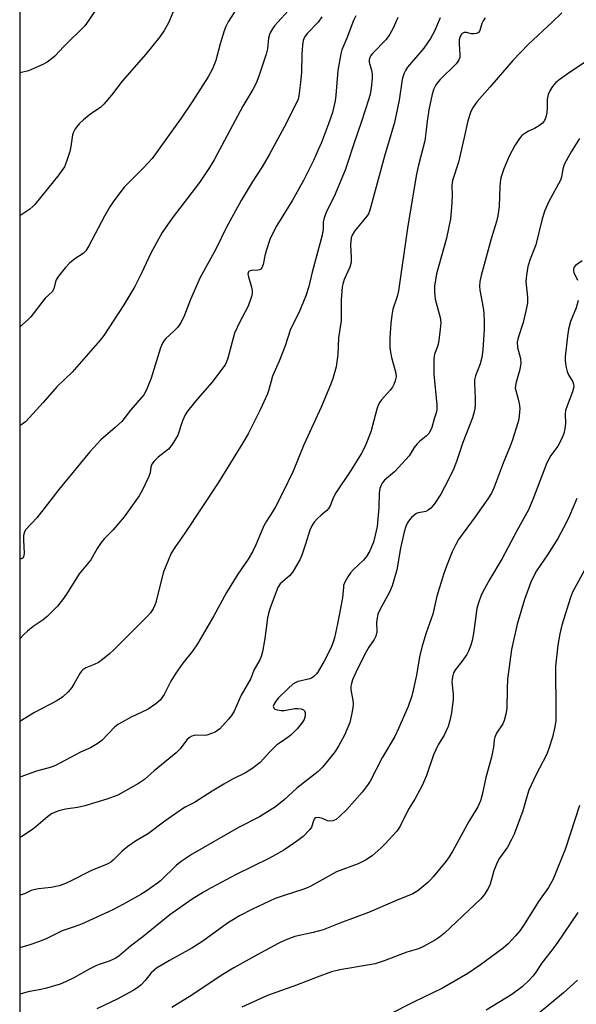
# Model space of a CAD drawing. Units: inches. Extents: x 1237767 to 1243767, y 533455 to 537455.
# Drawn here: x 1237767 to 1237933, y 534654 to 534947 of the extents above; entities that cross this region are included whole.
import ezdxf

# ---------------------------------------------------------------- set-up
doc = ezdxf.new("R2010")
doc.units = ezdxf.units.IN
doc.header["$MEASUREMENT"] = 0
doc.layers.add('NTRL-Trees', color=3, linetype='Continuous')
doc.layers.add('Undefined', color=1, linetype='Continuous')

msp = doc.modelspace()

# ---------------------------------------------------------------- linework, layer by layer
at = {"layer": 'NTRL-Trees'}
msp.add_polyline3d([(1239581.03, 533556.35, 0), (1239535.68, 533524.48, 0), (1239459.69, 533510.41, 0), (1239438.83, 533486.47, 0), (1239444.86, 533455.12, 0), (1237766.51, 533455.29, 0), (1237766.66, 535780.86, 0)], dxfattribs=at)
at = {"layer": 'Undefined'}
for points in [[(1237814.22, 534954.29, 366), (1237810.89, 534946.43, 366), (1237809.59, 534944.2, 366), (1237808.32, 534942.29, 366), (1237804.1, 534937.15, 366), (1237797.09, 534929.08, 366), (1237793.9, 534924.87, 366), (1237791.65, 534922.17, 366), (1237790.59, 534921.21, 366), (1237787.72, 534919.32, 366), (1237785.5, 534917.55, 366), (1237784.28, 534916.37, 366), (1237783.05, 534914.81, 366), (1237782.53, 534913.88, 366), (1237782.3, 534913.1, 366), (1237781.8, 534909.54, 366), (1237781.49, 534908.11, 366), (1237780.48, 534905.14, 366), (1237779.83, 534903.56, 366), (1237779.12, 534902.41, 366), (1237778.16, 534901.09, 366), (1237770.98, 534892.28, 366), (1237770.4, 534891.66, 366), (1237769.51, 534890.92, 366), (1237766.6, 534888.85, 366)], [(1237928.24, 534949.47, 350), (1237925.4, 534946.72, 350), (1237918.26, 534940.09, 350), (1237913.67, 534935.2, 350), (1237906.78, 534927.28, 350), (1237902.94, 534923.03, 350), (1237901.75, 534921.35, 350), (1237901.09, 534920.06, 350), (1237900.25, 534917.27, 350), (1237899.14, 534912.22, 350), (1237897.39, 534904.9, 350), (1237895.66, 534899.43, 350), (1237895.47, 534898.07, 350), (1237895.52, 534894.82, 350), (1237895.38, 534891.38, 350), (1237895.01, 534888.01, 350), (1237893.87, 534882.25, 350), (1237890.9, 534871.6, 350), (1237890.26, 534867.91, 350), (1237890.24, 534866.22, 350), (1237890.48, 534863.99, 350), (1237891.91, 534858.57, 350), (1237892.11, 534857.02, 350), (1237891.99, 534855.1, 350), (1237891.44, 534850.99, 350), (1237891.16, 534849.91, 350), (1237890.27, 534847.64, 350), (1237890.06, 534846.26, 350), (1237890.06, 534841.66, 350), (1237891, 534832.46, 350), (1237890.98, 534831.32, 350), (1237890.82, 534830.46, 350), (1237890.15, 534828.34, 350), (1237889.45, 534825.78, 350), (1237889.07, 534824.87, 350), (1237888.54, 534823.96, 350), (1237887.78, 534823.15, 350), (1237885.81, 534821.6, 350), (1237885.06, 534820.89, 350), (1237884.23, 534819.82, 350), (1237882.66, 534817.28, 350), (1237881.74, 534816.15, 350), (1237878.37, 534812.47, 350), (1237875.31, 534809.98, 350), (1237874.68, 534809.17, 350), (1237874.31, 534808.49, 350), (1237873.99, 534807.49, 350), (1237873.78, 534806.18, 350), (1237873.63, 534801.85, 350), (1237873.12, 534796.24, 350), (1237872.6, 534793.61, 350), (1237872.03, 534791.5, 350), (1237870.97, 534788.93, 350), (1237870.01, 534787.22, 350), (1237869.09, 534786.14, 350), (1237866.13, 534783.37, 350), (1237865.18, 534782.38, 350), (1237864.37, 534781.21, 350), (1237863.44, 534779.42, 350), (1237863.16, 534778.61, 350), (1237863.07, 534778.11, 350), (1237862.96, 534776.02, 350), (1237862.8, 534774.89, 350), (1237861.36, 534767.19, 350), (1237860.47, 534762.98, 350), (1237860.07, 534761.71, 350), (1237859.55, 534760.43, 350), (1237858.32, 534757.89, 350), (1237857.33, 534756.07, 350), (1237855.54, 534752.94, 350), (1237855.02, 534752.24, 350), (1237854.22, 534751.46, 350), (1237853.55, 534750.97, 350), (1237853.04, 534750.73, 350), (1237849.61, 534749.97, 350), (1237848.89, 534749.69, 350), (1237848.04, 534749.18, 350), (1237846.58, 534747.91, 350), (1237843.67, 534744.94, 350), (1237842.88, 534744.05, 350), (1237842.29, 534743.1, 350), (1237842.16, 534742.62, 350), (1237842.32, 534742, 350), (1237842.66, 534741.7, 350), (1237843.4, 534741.47, 350), (1237844.55, 534741.35, 350), (1237845.44, 534741.35, 350), (1237848.61, 534741.89, 350), (1237849.46, 534741.94, 350), (1237850.49, 534741.75, 350), (1237851.16, 534741.46, 350), (1237851.49, 534741.16, 350), (1237851.66, 534740.74, 350), (1237851.67, 534739.69, 350), (1237851.34, 534738.6, 350), (1237850.59, 534737.39, 350), (1237849.27, 534735.86, 350), (1237847.48, 534734.01, 350), (1237846.57, 534733.3, 350), (1237844.01, 534731.59, 350), (1237843.15, 534730.92, 350), (1237841.03, 534728.85, 350), (1237838.21, 534725.83, 350), (1237835.77, 534723.9, 350), (1237833.88, 534722.66, 350), (1237830.01, 534720.77, 350), (1237827.45, 534719.34, 350), (1237823.91, 534717.27, 350), (1237818.65, 534713.9, 350), (1237816.04, 534712.54, 350), (1237815.06, 534711.94, 350), (1237809.84, 534708.28, 350), (1237804.95, 534704.57, 350), (1237801.1, 534702.3, 350), (1237798.78, 534700.68, 350), (1237797.07, 534699.29, 350), (1237794.43, 534696.61, 350), (1237793.75, 534696.08, 350), (1237793.01, 534695.65, 350), (1237791.96, 534695.16, 350), (1237788.18, 534693.64, 350), (1237781.27, 534690.15, 350), (1237779.67, 534689.48, 350), (1237778.26, 534689.03, 350), (1237775.95, 534688.47, 350), (1237772.14, 534688.08, 350), (1237770.69, 534687.84, 350), (1237769.91, 534687.56, 350), (1237767.94, 534686.61, 350), (1237766.97, 534686.34, 350), (1237766.59, 534686.34, 350)], [(1237847.58, 534951.16, 362), (1237842.54, 534945.55, 362), (1237841.89, 534944.65, 362), (1237841.34, 534943.72, 362), (1237841.02, 534942.97, 362), (1237840.75, 534941.87, 362), (1237840.43, 534938.67, 362), (1237840.09, 534937.09, 362), (1237837.88, 534930.58, 362), (1237837.08, 534928.5, 362), (1237836.09, 534926.55, 362), (1237833.11, 534921.59, 362), (1237824.5, 534905.64, 362), (1237823.29, 534903.65, 362), (1237820.14, 534898.79, 362), (1237811.97, 534888.17, 362), (1237808.97, 534883.93, 362), (1237805.61, 534877.77, 362), (1237802.89, 534871.76, 362), (1237800.9, 534867.78, 362), (1237797.62, 534862.36, 362), (1237791.62, 534853.18, 362), (1237790.53, 534851.8, 362), (1237782.14, 534842.28, 362), (1237777.64, 534837.86, 362), (1237773.53, 534833.15, 362), (1237769.48, 534828.73, 362), (1237768.22, 534827.46, 362), (1237766.6, 534826.2, 362)], [(1237831.41, 534950.98, 364), (1237828.7, 534946.74, 364), (1237828.02, 534945.42, 364), (1237827.51, 534944.06, 364), (1237826.31, 534940.16, 364), (1237824.98, 534935.19, 364), (1237824.01, 534932.72, 364), (1237822.7, 534930.38, 364), (1237817.93, 534922.87, 364), (1237814.69, 534918.07, 364), (1237806, 534906.01, 364), (1237803.47, 534903.23, 364), (1237797.8, 534897.52, 364), (1237796.72, 534896.19, 364), (1237794.42, 534893.07, 364), (1237793.43, 534891.59, 364), (1237791.81, 534888.78, 364), (1237787.11, 534879.97, 364), (1237786.2, 534878.47, 364), (1237785.41, 534877.69, 364), (1237783, 534876.06, 364), (1237781.41, 534874.78, 364), (1237780.06, 534873.38, 364), (1237778.06, 534870.93, 364), (1237777.35, 534869.75, 364), (1237777.05, 534868.78, 364), (1237776.73, 534867.14, 364), (1237776.17, 534866.2, 364), (1237774.13, 534864.29, 364), (1237769.79, 534858.76, 364), (1237769.02, 534857.94, 364), (1237767.35, 534856.44, 364), (1237766.6, 534855.67, 364)], [(1237789.76, 534951.12, 368), (1237787.15, 534947.23, 368), (1237785.94, 534945.58, 368), (1237779.67, 534939.38, 368), (1237776.98, 534936.54, 368), (1237775.9, 534935.6, 368), (1237774.69, 534934.78, 368), (1237773.43, 534934.06, 368), (1237771.83, 534933.31, 368), (1237769.1, 534932.18, 368), (1237766.61, 534931.59, 368)], [(1237866.82, 534948.56, 358), (1237866.08, 534947.15, 358), (1237864.1, 534941.86, 358), (1237862.62, 534938.38, 358), (1237862.29, 534937.27, 358), (1237861.45, 534932.28, 358), (1237860.82, 534924.85, 358), (1237860.61, 534923.25, 358), (1237859.8, 534919.75, 358), (1237858.66, 534916.3, 358), (1237856.5, 534910.74, 358), (1237855.59, 534908.6, 358), (1237854.14, 534905.45, 358), (1237851.17, 534899.48, 358), (1237847.88, 534893.61, 358), (1237843.18, 534885.98, 358), (1237841.71, 534883.16, 358), (1237841.16, 534881.81, 358), (1237840.08, 534878.42, 358), (1237839.69, 534876.98, 358), (1237839.13, 534874.38, 358), (1237838.75, 534873.36, 358), (1237838.43, 534872.99, 358), (1237838.01, 534872.76, 358), (1237837.51, 534872.67, 358), (1237835.63, 534872.61, 358), (1237834.99, 534872.42, 358), (1237834.73, 534872.19, 358), (1237834.62, 534871.52, 358), (1237834.75, 534870.69, 358), (1237835.66, 534867.6, 358), (1237835.89, 534866.49, 358), (1237835.87, 534865.67, 358), (1237835.69, 534864.85, 358), (1237834.71, 534861.89, 358), (1237832.06, 534857.08, 358), (1237830.64, 534853.85, 358), (1237830.18, 534852.44, 358), (1237828.63, 534846.38, 358), (1237828.24, 534845.31, 358), (1237827.78, 534844.45, 358), (1237823.81, 534839.18, 358), (1237819.58, 534834.33, 358), (1237816.54, 534830.64, 358), (1237815.85, 534829.49, 358), (1237815.04, 534827.7, 358), (1237813.66, 534823.48, 358), (1237813.12, 534822.43, 358), (1237812.02, 534820.67, 358), (1237810.94, 534819.31, 358), (1237807.85, 534816.87, 358), (1237806.62, 534815.67, 358), (1237805.93, 534814.81, 358), (1237805.59, 534813.94, 358), (1237805.4, 534812.2, 358), (1237805.05, 534811.11, 358), (1237803.14, 534807.16, 358), (1237802.11, 534805.38, 358), (1237797.63, 534799.06, 358), (1237794.25, 534795.13, 358), (1237791.75, 534792.52, 358), (1237790.86, 534791.46, 358), (1237789.61, 534789.6, 358), (1237787.77, 534786.24, 358), (1237784.3, 534782.08, 358), (1237780.51, 534775.98, 358), (1237779.27, 534774.29, 358), (1237777.77, 534772.44, 358), (1237774.7, 534769.35, 358), (1237773.48, 534768.38, 358), (1237770.57, 534766.36, 358), (1237768.81, 534764.97, 358), (1237767.79, 534764.01, 358), (1237766.59, 534762.7, 358)], [(1237879.28, 534948.09, 356), (1237877.94, 534944.86, 356), (1237876.98, 534943.13, 356), (1237875.84, 534941.49, 356), (1237871.87, 534937.41, 356), (1237871.31, 534936.73, 356), (1237870.95, 534936.11, 356), (1237870.77, 534935.47, 356), (1237870.75, 534934.74, 356), (1237871.46, 534932.39, 356), (1237871.63, 534931.22, 356), (1237871.67, 534930.05, 356), (1237871.39, 534926.92, 356), (1237871.04, 534925.19, 356), (1237870.65, 534923.78, 356), (1237868.52, 534917.03, 356), (1237866.15, 534910.41, 356), (1237864.31, 534904.6, 356), (1237863.58, 534902.51, 356), (1237860.33, 534894.63, 356), (1237858.17, 534890.38, 356), (1237857.34, 534888.28, 356), (1237857.04, 534886.96, 356), (1237857.05, 534885.02, 356), (1237856.72, 534883.1, 356), (1237853.79, 534872.07, 356), (1237852.74, 534867.81, 356), (1237851.9, 534865.03, 356), (1237849.74, 534859.98, 356), (1237847.35, 534855.05, 356), (1237845.75, 534850.15, 356), (1237843.88, 534845.51, 356), (1237841.98, 534841.09, 356), (1237841.51, 534839.58, 356), (1237840.78, 534836.7, 356), (1237840.48, 534835.81, 356), (1237838.22, 534830.96, 356), (1237835.7, 534825.8, 356), (1237834.67, 534823.84, 356), (1237833.09, 534821.12, 356), (1237825.7, 534809.2, 356), (1237815.78, 534794.25, 356), (1237812.97, 534790.21, 356), (1237811.74, 534788.2, 356), (1237810.79, 534786.1, 356), (1237809.45, 534782.63, 356), (1237808.38, 534778.83, 356), (1237807.08, 534773.51, 356), (1237806.81, 534772.69, 356), (1237806.32, 534771.66, 356), (1237805.55, 534770.45, 356), (1237804.58, 534769.36, 356), (1237794.55, 534759.37, 356), (1237793.27, 534758.18, 356), (1237791.2, 534756.48, 356), (1237789.99, 534755.63, 356), (1237788.68, 534754.98, 356), (1237786.23, 534754.07, 356), (1237785.3, 534753.47, 356), (1237784.92, 534753.07, 356), (1237784.45, 534752.38, 356), (1237782.67, 534749.12, 356), (1237782.07, 534748.16, 356), (1237780.97, 534746.89, 356), (1237779.34, 534745.34, 356), (1237778.66, 534744.84, 356), (1237777.43, 534744.13, 356), (1237770.89, 534740.66, 356), (1237766.59, 534737.99, 356)], [(1237905.4, 534947.98, 352), (1237904.78, 534947.05, 352), (1237904.42, 534946.24, 352), (1237903.75, 534944.19, 352), (1237903.36, 534943.59, 352), (1237902.78, 534943.27, 352), (1237902.08, 534943.15, 352), (1237901.27, 534943.22, 352), (1237899.84, 534943.55, 352), (1237899.1, 534943.56, 352), (1237898.5, 534943.34, 352), (1237898.2, 534943.02, 352), (1237897.8, 534942.14, 352), (1237897.65, 534941.36, 352), (1237897.66, 534940.2, 352), (1237897.86, 534936.97, 352), (1237897.8, 534936.12, 352), (1237897.56, 534935.41, 352), (1237897.26, 534934.94, 352), (1237896.69, 534934.28, 352), (1237891.87, 534929.48, 352), (1237890.69, 534927.95, 352), (1237890.05, 534926.76, 352), (1237889.58, 534925.23, 352), (1237888.57, 534920.56, 352), (1237888.07, 534917.1, 352), (1237887.72, 534913.62, 352), (1237887.35, 534911.25, 352), (1237885.38, 534903.59, 352), (1237884.91, 534901.3, 352), (1237882.31, 534885.89, 352), (1237879.52, 534866.52, 352), (1237879.11, 534864.82, 352), (1237877.85, 534861.09, 352), (1237877.5, 534859.3, 352), (1237877.24, 534856.77, 352), (1237876.97, 534852.62, 352), (1237876.94, 534849.56, 352), (1237877.09, 534848.22, 352), (1237877.39, 534846.62, 352), (1237878.47, 534843.07, 352), (1237878.73, 534841.96, 352), (1237878.79, 534840.82, 352), (1237878.57, 534839.67, 352), (1237878.15, 534838.57, 352), (1237877.72, 534837.8, 352), (1237877, 534836.88, 352), (1237874.45, 534834.01, 352), (1237873.93, 534833.31, 352), (1237873.53, 534832.59, 352), (1237873.04, 534831.24, 352), (1237871.22, 534824.48, 352), (1237869.53, 534820.18, 352), (1237868.36, 534817.93, 352), (1237865.27, 534812.87, 352), (1237860.78, 534806.26, 352), (1237860.16, 534804.98, 352), (1237859.09, 534802.32, 352), (1237858.67, 534801.58, 352), (1237858.12, 534800.99, 352), (1237856.42, 534799.58, 352), (1237855.36, 534798.57, 352), (1237854.37, 534797.49, 352), (1237853.74, 534796.59, 352), (1237853.08, 534795.15, 352), (1237851.82, 534790.9, 352), (1237850.7, 534787.6, 352), (1237850.05, 534786.27, 352), (1237848.11, 534782.89, 352), (1237847.61, 534782.15, 352), (1237847.05, 534781.49, 352), (1237844.26, 534779.06, 352), (1237843.53, 534777.97, 352), (1237841.21, 534771.91, 352), (1237840.71, 534770.29, 352), (1237840.44, 534768.91, 352), (1237839.67, 534762.74, 352), (1237838.95, 534758.81, 352), (1237838.58, 534757.45, 352), (1237838.12, 534756.43, 352), (1237836.41, 534753.32, 352), (1237835.47, 534750.86, 352), (1237832.61, 534745.92, 352), (1237830.47, 534741.11, 352), (1237829.74, 534739.83, 352), (1237828.81, 534738.7, 352), (1237826.2, 534735.87, 352), (1237825.56, 534735.29, 352), (1237824.82, 534734.84, 352), (1237823.74, 534734.39, 352), (1237822.34, 534733.96, 352), (1237821.51, 534733.84, 352), (1237819.4, 534733.93, 352), (1237818.6, 534733.86, 352), (1237817.85, 534733.63, 352), (1237817.16, 534733.24, 352), (1237816.37, 534732.51, 352), (1237814.35, 534729.88, 352), (1237813.22, 534728.63, 352), (1237806.58, 534723.33, 352), (1237803.76, 534720.72, 352), (1237801.99, 534719.5, 352), (1237795.83, 534716.03, 352), (1237792.53, 534714.83, 352), (1237785.96, 534712.89, 352), (1237783.76, 534712.36, 352), (1237780.16, 534711.84, 352), (1237778.17, 534711.36, 352), (1237777.06, 534711.01, 352), (1237776.04, 534710.47, 352), (1237774.84, 534709.61, 352), (1237771.32, 534706.56, 352), (1237770.06, 534705.59, 352), (1237767.16, 534703.68, 352), (1237766.59, 534703.39, 352)], [(1237891.94, 534947.94, 354), (1237890.25, 534943.97, 354), (1237889.04, 534941.8, 354), (1237887.08, 534938.94, 354), (1237882.25, 534933.2, 354), (1237881.59, 534932.24, 354), (1237881.08, 534931.21, 354), (1237880.64, 534929.54, 354), (1237879.69, 534923.36, 354), (1237878.29, 534916.77, 354), (1237875.34, 534906.71, 354), (1237870.95, 534890.56, 354), (1237870.53, 534889.49, 354), (1237870.1, 534888.76, 354), (1237866.43, 534884.33, 354), (1237865.66, 534883.14, 354), (1237865.39, 534882.33, 354), (1237865.2, 534880.26, 354), (1237865.39, 534876.49, 354), (1237865.35, 534875.02, 354), (1237865, 534873.6, 354), (1237863.34, 534869.87, 354), (1237862.91, 534868.54, 354), (1237862.74, 534867.69, 354), (1237862.38, 534863.83, 354), (1237862.45, 534857.52, 354), (1237861.67, 534852.46, 354), (1237861.46, 534847.49, 354), (1237860.92, 534843.81, 354), (1237859.93, 534840.35, 354), (1237859.24, 534838.43, 354), (1237856.45, 534831.84, 354), (1237851.32, 534820.6, 354), (1237848.05, 534812.75, 354), (1237845.02, 534806.35, 354), (1237842.81, 534802.1, 354), (1237841.94, 534800.56, 354), (1237840.1, 534797.77, 354), (1237839.31, 534796.36, 354), (1237836.91, 534790.74, 354), (1237835.92, 534788.69, 354), (1237834.64, 534786.47, 354), (1237831.61, 534781.93, 354), (1237828.16, 534776.48, 354), (1237824.42, 534769.55, 354), (1237819.59, 534761.19, 354), (1237818.08, 534759.05, 354), (1237815.19, 534755.43, 354), (1237813.07, 534752.44, 354), (1237811.63, 534750.09, 354), (1237809.65, 534746.04, 354), (1237808.39, 534744.41, 354), (1237807.11, 534743.29, 354), (1237804.79, 534741.72, 354), (1237799.56, 534739.22, 354), (1237797.04, 534737.86, 354), (1237795.83, 534737.12, 354), (1237794.84, 534736.28, 354), (1237790.98, 534732.36, 354), (1237789.6, 534731.31, 354), (1237787.61, 534730.2, 354), (1237784.62, 534728.86, 354), (1237777.21, 534724.92, 354), (1237775.62, 534724.27, 354), (1237771.49, 534723.17, 354), (1237766.88, 534721.56, 354), (1237766.59, 534721.51, 354)], [(1237856.64, 534948.22, 360), (1237855.54, 534946.64, 360), (1237852.32, 534943.34, 360), (1237851.44, 534942.24, 360), (1237851.07, 534941.23, 360), (1237850.91, 534939.84, 360), (1237850.73, 534937, 360), (1237850.58, 534931.72, 360), (1237850.33, 534928.66, 360), (1237849.82, 534924.68, 360), (1237849.57, 534923.71, 360), (1237849.3, 534923.03, 360), (1237845.37, 534915.36, 360), (1237841.06, 534907.3, 360), (1237838.83, 534903.49, 360), (1237835.89, 534898.92, 360), (1237832.55, 534893.48, 360), (1237828.14, 534885.29, 360), (1237825.06, 534878.95, 360), (1237820.37, 534870.45, 360), (1237817.48, 534863.94, 360), (1237815.7, 534859.22, 360), (1237814.68, 534857.2, 360), (1237814.1, 534856.24, 360), (1237813.56, 534855.56, 360), (1237812.52, 534854.51, 360), (1237810.12, 534852.31, 360), (1237809.58, 534851.69, 360), (1237809.07, 534850.88, 360), (1237808.55, 534849.5, 360), (1237805.76, 534840.41, 360), (1237804.35, 534836.99, 360), (1237803.51, 534835.51, 360), (1237799.59, 534830.89, 360), (1237796.94, 534827.54, 360), (1237795.01, 534825.72, 360), (1237790.76, 534822.08, 360), (1237787.42, 534818.48, 360), (1237778.16, 534807.23, 360), (1237774.85, 534802.91, 360), (1237771.6, 534798.82, 360), (1237768.33, 534795.33, 360), (1237767.84, 534794.41, 360), (1237767.61, 534793.38, 360), (1237767.6, 534792.22, 360), (1237767.82, 534788.12, 360), (1237767.67, 534787.17, 360), (1237767.36, 534786.72, 360), (1237766.96, 534786.58, 360), (1237766.6, 534786.59, 360)], [(1237935.16, 534934.78, 348), (1237930.55, 534931.68, 348), (1237927.78, 534929.68, 348), (1237926.47, 534928.63, 348), (1237925.73, 534927.87, 348), (1237925.23, 534927.19, 348), (1237924.64, 534926.16, 348), (1237924.2, 534925.12, 348), (1237923.91, 534923.61, 348), (1237923.89, 534921.07, 348), (1237923.76, 534919.67, 348), (1237923.47, 534918.3, 348), (1237923.05, 534917.36, 348), (1237922.46, 534916.55, 348), (1237921.58, 534915.81, 348), (1237920.09, 534914.9, 348), (1237918.28, 534914.12, 348), (1237917.51, 534913.7, 348), (1237916.34, 534912.81, 348), (1237915.61, 534911.97, 348), (1237914.19, 534909.88, 348), (1237912.54, 534906.74, 348), (1237910.93, 534902.92, 348), (1237910.2, 534900.78, 348), (1237909.98, 534899.7, 348), (1237909.77, 534897.72, 348), (1237909.51, 534891.63, 348), (1237909.17, 534888.87, 348), (1237908.72, 534887.17, 348), (1237907.14, 534882.07, 348), (1237904.21, 534871.09, 348), (1237903.82, 534869.34, 348), (1237903.73, 534867.87, 348), (1237903.8, 534866.69, 348), (1237904.82, 534861.41, 348), (1237905.01, 534859.97, 348), (1237905.12, 534857.14, 348), (1237905.04, 534855.1, 348), (1237904.64, 534848.96, 348), (1237904.36, 534846.64, 348), (1237903.89, 534844.69, 348), (1237902.51, 534841.16, 348), (1237902.2, 534839.99, 348), (1237902.16, 534838.84, 348), (1237902.4, 534834.48, 348), (1237902.39, 534832.34, 348), (1237902.19, 534830.82, 348), (1237901.56, 534828.62, 348), (1237898.7, 534821.29, 348), (1237896.79, 534815.61, 348), (1237895.8, 534812.96, 348), (1237893.29, 534807.91, 348), (1237892.15, 534805.84, 348), (1237890.25, 534802.95, 348), (1237889.19, 534801.72, 348), (1237888.35, 534801.06, 348), (1237887.68, 534800.68, 348), (1237887.2, 534800.54, 348), (1237885.43, 534800.29, 348), (1237884.93, 534800.06, 348), (1237884.23, 534799.58, 348), (1237883.36, 534798.84, 348), (1237882.78, 534798.21, 348), (1237882.32, 534797.49, 348), (1237881.71, 534796.18, 348), (1237881.19, 534794.57, 348), (1237880.16, 534789.76, 348), (1237879.04, 534783.24, 348), (1237878.17, 534780.18, 348), (1237877.59, 534778.53, 348), (1237876.79, 534776.63, 348), (1237874.04, 534771.56, 348), (1237873.39, 534770.06, 348), (1237873.14, 534768.96, 348), (1237872.95, 534767.56, 348), (1237873.01, 534764.74, 348), (1237872.77, 534763.49, 348), (1237872.28, 534762.53, 348), (1237870.68, 534760.2, 348), (1237869.51, 534758.07, 348), (1237866.77, 534752.59, 348), (1237865.84, 534750.44, 348), (1237865.45, 534749.35, 348), (1237865.3, 534748.54, 348), (1237865.33, 534747.5, 348), (1237865.9, 534744.4, 348), (1237866, 534743.25, 348), (1237865.88, 534742.09, 348), (1237865.53, 534740.05, 348), (1237864.97, 534737.77, 348), (1237863.44, 534733.96, 348), (1237861.76, 534730.84, 348), (1237860.65, 534729.1, 348), (1237858.27, 534726.09, 348), (1237856.83, 534724.36, 348), (1237855.59, 534723.1, 348), (1237849.23, 534718.08, 348), (1237845.44, 534714.66, 348), (1237842.81, 534712.54, 348), (1237838.01, 534709.56, 348), (1237831.78, 534706.37, 348), (1237817.95, 534698.46, 348), (1237814.65, 534696.21, 348), (1237813.28, 534695.19, 348), (1237808.56, 534690.53, 348), (1237807.65, 534689.77, 348), (1237805.98, 534688.57, 348), (1237804.29, 534687.41, 348), (1237802.7, 534686.44, 348), (1237797.33, 534683.41, 348), (1237794.26, 534681.8, 348), (1237784.96, 534677.6, 348), (1237782.78, 534676.73, 348), (1237779.15, 534675.59, 348), (1237774.56, 534673.28, 348), (1237772.43, 534672.39, 348), (1237769.51, 534671.34, 348), (1237766.59, 534670.48, 348)], [(1237933.48, 534911.95, 346), (1237931.08, 534908, 346), (1237929.07, 534904.42, 346), (1237928.55, 534902.96, 346), (1237928.12, 534900.41, 346), (1237927.83, 534899.51, 346), (1237924.36, 534893.12, 346), (1237923.18, 534890.49, 346), (1237922.34, 534888.04, 346), (1237920.49, 534880.26, 346), (1237918.81, 534875.92, 346), (1237918.1, 534873.75, 346), (1237917.69, 534871.23, 346), (1237917.53, 534869.25, 346), (1237918.01, 534864.62, 346), (1237917.98, 534862.92, 346), (1237917.62, 534860.95, 346), (1237916.71, 534857.05, 346), (1237915.22, 534852.5, 346), (1237914.94, 534851.23, 346), (1237915.07, 534849.59, 346), (1237915.3, 534848.5, 346), (1237915.91, 534846.36, 346), (1237916.04, 534844.98, 346), (1237915.73, 534843.04, 346), (1237914.51, 534838.84, 346), (1237914.37, 534837.52, 346), (1237914.5, 534836.74, 346), (1237915.15, 534834.58, 346), (1237915.51, 534832.87, 346), (1237915.68, 534831.44, 346), (1237915.63, 534830.28, 346), (1237915.38, 534828.27, 346), (1237915.16, 534827.12, 346), (1237913.47, 534821.8, 346), (1237912.85, 534820.16, 346), (1237910.7, 534815.06, 346), (1237908.07, 534807.98, 346), (1237907.24, 534806.17, 346), (1237906.17, 534804.43, 346), (1237902.43, 534799.05, 346), (1237897.45, 534792.29, 346), (1237896.58, 534790.81, 346), (1237895.58, 534788.68, 346), (1237893.83, 534784.41, 346), (1237893.06, 534782.2, 346), (1237890.95, 534775.44, 346), (1237889.73, 534770.03, 346), (1237887.82, 534764.48, 346), (1237886.5, 534760.24, 346), (1237885.82, 534757.36, 346), (1237884.86, 534751.82, 346), (1237883.92, 534747.36, 346), (1237883.48, 534745.72, 346), (1237882.4, 534742.48, 346), (1237879.56, 534735.9, 346), (1237878.43, 534733.55, 346), (1237874.78, 534727.38, 346), (1237871.03, 534720.22, 346), (1237870.25, 534719.01, 346), (1237868.67, 534716.91, 346), (1237864.06, 534711.76, 346), (1237862.03, 534709.73, 346), (1237860.95, 534708.83, 346), (1237859.96, 534708.4, 346), (1237858.89, 534708.28, 346), (1237858.37, 534708.37, 346), (1237856.82, 534709.05, 346), (1237856.06, 534709.27, 346), (1237855.33, 534709.36, 346), (1237854.7, 534709.23, 346), (1237854.37, 534708.9, 346), (1237854.12, 534708.43, 346), (1237853.52, 534706.5, 346), (1237853.08, 534705.81, 346), (1237851.11, 534703.75, 346), (1237849.52, 534702.47, 346), (1237845.34, 534699.65, 346), (1237842.87, 534698.23, 346), (1237840.85, 534697.16, 346), (1237831.13, 534692.36, 346), (1237823.61, 534688.39, 346), (1237821.32, 534687.12, 346), (1237817.94, 534685, 346), (1237811.33, 534680.38, 346), (1237803.27, 534673.79, 346), (1237799.6, 534671.03, 346), (1237796.1, 534667.99, 346), (1237794.98, 534667.26, 346), (1237793.17, 534666.5, 346), (1237790.24, 534665.55, 346), (1237789.19, 534665.12, 346), (1237787.41, 534664.22, 346), (1237782.69, 534661.52, 346), (1237780.16, 534660.32, 346), (1237778.61, 534659.68, 346), (1237774.5, 534658.41, 346), (1237772.8, 534658.02, 346), (1237769.01, 534657.36, 346), (1237766.59, 534656.69, 346)], [(1237934.29, 534875.49, 344), (1237932.31, 534874.06, 344), (1237931.87, 534873.47, 344), (1237931.72, 534873.01, 344), (1237931.72, 534872.49, 344), (1237931.84, 534871.97, 344), (1237932.93, 534869.68, 344)], [(1237933.14, 534863.6, 344), (1237932.55, 534861.42, 344), (1237930.87, 534857.32, 344), (1237930.25, 534855.04, 344), (1237929.94, 534852.99, 344), (1237929.26, 534846.84, 344), (1237929.2, 534845.73, 344), (1237929.41, 534844.06, 344), (1237929.8, 534842.43, 344), (1237930.23, 534841.42, 344), (1237931.52, 534839.34, 344), (1237931.75, 534838.69, 344), (1237931.82, 534837.85, 344), (1237931.44, 534836.37, 344), (1237929.81, 534832.23, 344), (1237929.37, 534830.82, 344), (1237929.26, 534829.69, 344), (1237929.34, 534827.02, 344), (1237929.16, 534825.34, 344), (1237928.87, 534823.97, 344), (1237928.21, 534822.41, 344), (1237927.02, 534820.15, 344), (1237924.95, 534817.36, 344), (1237923.77, 534815.21, 344), (1237919.61, 534804.21, 344), (1237918.27, 534801.17, 344), (1237914.8, 534794.91, 344), (1237910.46, 534786.67, 344), (1237906.8, 534780.47, 344), (1237904.67, 534776.69, 344), (1237904.04, 534775.39, 344), (1237903.35, 534773.44, 344), (1237902.86, 534771.74, 344), (1237901.94, 534764.26, 344), (1237901.53, 534762.21, 344), (1237901.12, 534760.83, 344), (1237900.39, 534758.99, 344), (1237899.87, 534757.99, 344), (1237898.45, 534755.9, 344), (1237896.52, 534753.55, 344), (1237895.95, 534752.54, 344), (1237895.68, 534751.75, 344), (1237895.49, 534750.68, 344), (1237895.45, 534749.85, 344), (1237895.86, 534746.14, 344), (1237895.82, 534744.69, 344), (1237895.33, 534740.61, 344), (1237894.81, 534738.28, 344), (1237894.32, 534736.55, 344), (1237893.13, 534733.95, 344), (1237891.34, 534731.06, 344), (1237890.61, 534729.59, 344), (1237890, 534728.04, 344), (1237887.83, 534721.86, 344), (1237886.73, 534719.11, 344), (1237884.35, 534714.85, 344), (1237882.55, 534711.84, 344), (1237880.15, 534706.95, 344), (1237879.54, 534705.96, 344), (1237878.99, 534705.27, 344), (1237875.59, 534701.57, 344), (1237874.34, 534700.31, 344), (1237871.63, 534697.94, 344), (1237869.72, 534696.67, 344), (1237868.72, 534696.11, 344), (1237867.45, 534695.56, 344), (1237861.02, 534693.15, 344), (1237853.38, 534688.9, 344), (1237852.08, 534688.25, 344), (1237850.71, 534687.77, 344), (1237845.96, 534686.35, 344), (1237842.72, 534685.21, 344), (1237835.94, 534682.05, 344), (1237832.13, 534680.08, 344), (1237828.55, 534677.87, 344), (1237821.11, 534672.52, 344), (1237817.88, 534670.37, 344), (1237811.21, 534666.67, 344), (1237807.37, 534664.42, 344), (1237806.54, 534663.77, 344), (1237805.78, 534663.03, 344), (1237803.9, 534660.7, 344), (1237802.76, 534659.49, 344), (1237801.71, 534658.66, 344), (1237800.35, 534657.8, 344), (1237795.55, 534655.21, 344), (1237789.57, 534652.32, 344)], [(1237932.74, 534804.57, 342), (1237930.56, 534799.41, 342), (1237929.53, 534797.3, 342), (1237927.01, 534792.61, 342), (1237923.94, 534787.73, 342), (1237920.73, 534782.96, 342), (1237919.85, 534781.47, 342), (1237918.99, 534779.64, 342), (1237917.13, 534774.44, 342), (1237914.94, 534767.03, 342), (1237913.28, 534759.49, 342), (1237912.07, 534750.63, 342), (1237911.94, 534747.78, 342), (1237911.81, 534741.93, 342), (1237911.59, 534740.23, 342), (1237911.07, 534738.34, 342), (1237910.66, 534737.31, 342), (1237908.76, 534734.52, 342), (1237908.25, 534733.33, 342), (1237908.1, 534732.58, 342), (1237907.89, 534730.41, 342), (1237907.31, 534727.34, 342), (1237905.54, 534721.27, 342), (1237904.53, 534716.17, 342), (1237904, 534714.32, 342), (1237903.19, 534712.6, 342), (1237900.54, 534708.18, 342), (1237895.7, 534699.39, 342), (1237894.66, 534697.64, 342), (1237893.61, 534696.23, 342), (1237889.89, 534691.67, 342), (1237889.11, 534690.8, 342), (1237888.24, 534690, 342), (1237885.26, 534687.53, 342), (1237883.83, 534686.6, 342), (1237879.11, 534684.71, 342), (1237870.6, 534681, 342), (1237862.05, 534677.86, 342), (1237857.03, 534675.88, 342), (1237854.08, 534675.04, 342), (1237848.61, 534673.86, 342), (1237845.69, 534672.8, 342), (1237843.58, 534671.75, 342), (1237837.56, 534668.53, 342), (1237830.35, 534664.55, 342), (1237826.62, 534662.2, 342), (1237817.89, 534656.35, 342), (1237811.91, 534652.71, 342)], [(1237935.58, 534784.28, 340), (1237931.45, 534776.65, 340), (1237930.82, 534774.98, 340), (1237928.25, 534766.76, 340), (1237927.66, 534764.21, 340), (1237927.09, 534760.84, 340), (1237926.4, 534754.51, 340), (1237926.33, 534752.44, 340), (1237926.48, 534743.04, 340), (1237926.44, 534738.3, 340), (1237926.19, 534736.41, 340), (1237925.48, 534733.32, 340), (1237924.37, 534729.94, 340), (1237923.73, 534728.28, 340), (1237920.51, 534721.99, 340), (1237918.42, 534717.54, 340), (1237917.96, 534716.19, 340), (1237916.62, 534711.38, 340), (1237914.01, 534704.39, 340), (1237913.26, 534702.83, 340), (1237912.02, 534700.56, 340), (1237909.62, 534697.2, 340), (1237908.93, 534696, 340), (1237907.94, 534693.5, 340), (1237906.84, 534689.5, 340), (1237906.24, 534688.21, 340), (1237905.06, 534686.26, 340), (1237904.13, 534685.15, 340), (1237893.25, 534674.9, 340), (1237891.72, 534673.69, 340), (1237890.53, 534672.9, 340), (1237886.99, 534670.91, 340), (1237885.45, 534670.21, 340), (1237882.02, 534669.15, 340), (1237875.22, 534666.57, 340), (1237872.55, 534665.75, 340), (1237870.84, 534665.39, 340), (1237862.03, 534663.95, 340), (1237859.49, 534663.31, 340), (1237855.23, 534661.75, 340), (1237849.05, 534659.32, 340), (1237840.43, 534656.28, 340), (1237832.79, 534652.79, 340)], [(1237933.52, 534712.94, 338), (1237929.36, 534700.15, 338), (1237925.7, 534690.94, 338), (1237924.3, 534688.46, 338), (1237921.32, 534684.35, 338), (1237916.99, 534677.42, 338), (1237915.68, 534675.58, 338), (1237914.43, 534674.12, 338), (1237912.21, 534671.69, 338), (1237910.72, 534670.37, 338), (1237904, 534665.46, 338), (1237900.22, 534662.84, 338), (1237892.63, 534658.43, 338), (1237884, 534654.28, 338), (1237876.74, 534650.58, 338)], [(1237933.03, 534681.01, 336), (1237926.75, 534671.8, 336), (1237925, 534669.39, 336), (1237922.41, 534666.14, 336), (1237920.31, 534662.95, 336), (1237919.61, 534662.07, 336), (1237918.46, 534660.84, 336), (1237916.39, 534658.88, 336), (1237913.36, 534656.59, 336), (1237905.63, 534651.88, 336)], [(1237932.92, 534660.89, 334), (1237928.7, 534657.07, 334), (1237920.59, 534650.3, 334)]]:
    msp.add_polyline3d(points, dxfattribs=at)

doc.saveas('drawing.dxf')
